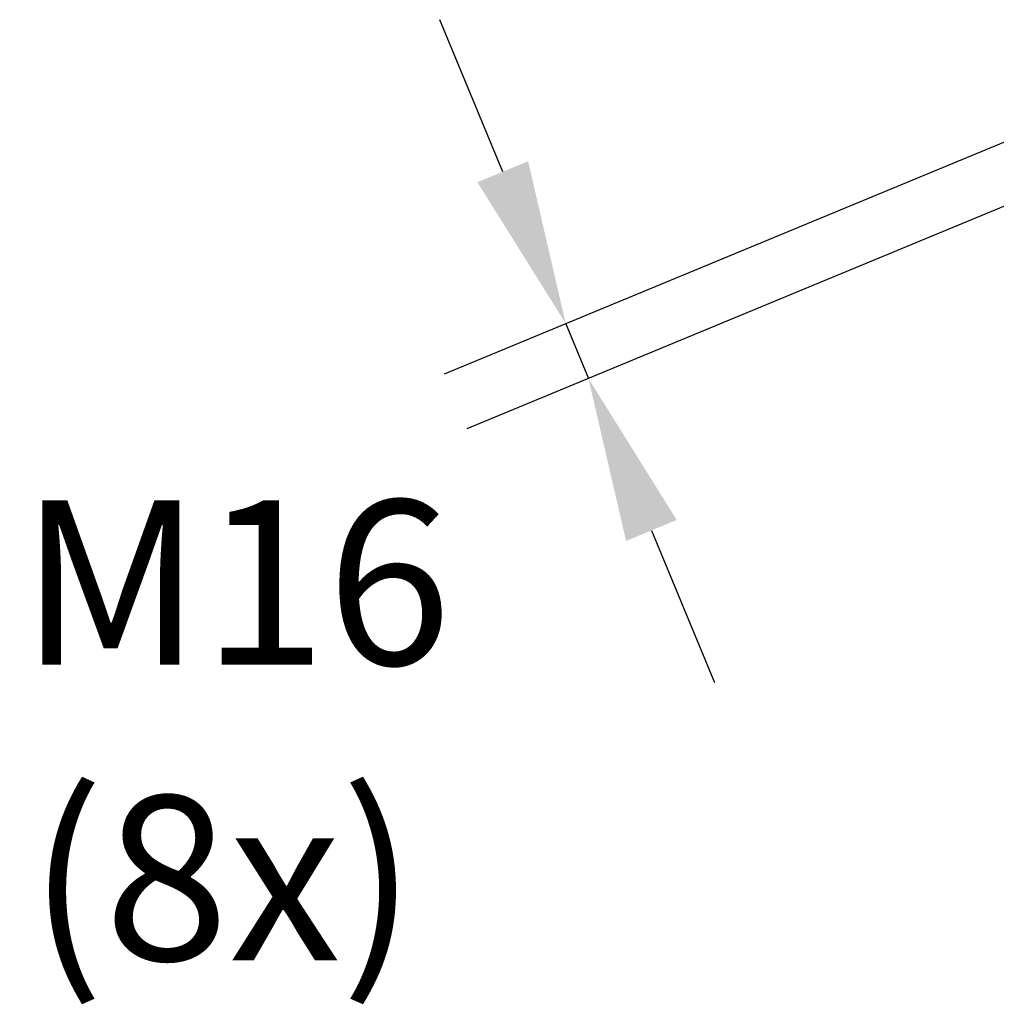
# Model space of a CAD drawing. Extents: x 0 to 9200, y 0 to 5940.
# Drawn here: x 1417 to 1713, y 1170 to 1469 of the extents above; entities that cross this region are included whole.
import ezdxf
from ezdxf.enums import TextEntityAlignment as Align

# ---------------------------------------------------------------- set-up
doc = ezdxf.new("R2010")
doc.units = 0
doc.header["$LTSCALE"] = 5
doc.header["$MEASUREMENT"] = 0
doc.layers.add('5', color=3, linetype='CONTINUOUS')
doc.styles.add('ISO', font='GENISO.SHX')
doc.styles.get("Standard").update_dxf_attribs({"font": 'GENISO'})
doc.dimstyles.new('GEN-ISO', dxfattribs={"dimtxt": 50, "dimasz": 50, "dimexe": 40, "dimexo": 1, "dimgap": 30, "dimtad": 0, "dimtih": 1, "dimtoh": 1, "dimdec": 1, "dimdsep": 46, "dimtxsty": 'ISO', "dimcen": 2, "dimclrd": 256, "dimclre": 256, "dimclrt": 2, "dimadec": 0, "dimazin": 0, "dimtp": 0.1, "dimtm": 0.1, "dimtfac": 0.05, "dimtdec": 1, "dimtix": 1, "dimtmove": 2, "dimatfit": 3, "dimfxl": 1, "dimtolj": 1, "dimarcsym": 0})

# ---------------------------------------------------------------- blocks, each defined once
blk = doc.blocks.new('*D20')
at = {"layer": '5'}
for p, q in [((1563.24, 1422.63), (1544.11, 1468.82)), ((1794.15, 1464.15), (1545.42, 1361.12)), ((1801.03, 1447.55), (1552.3, 1344.52)), ((1582.38, 1376.43), (1589.25, 1359.83)), ((1608.39, 1313.63), (1627.52, 1267.44))]:
    blk.add_line(p, q, dxfattribs=at)
for points in [[(1570.94, 1425.81), (1555.54, 1419.44), (1582.38, 1376.43)], [(1616.09, 1316.82), (1600.69, 1310.44), (1589.25, 1359.83)]]:
    blk.add_solid(points, dxfattribs=at)
at = {"layer": '5', "color": 2, "insert": (1482.06, 1297.81), "char_height": 50, "attachment_point": 5, "style": 'ISO'}
blk.add_mtext('\\A1;{\\Fgeniso.shx;M16}', dxfattribs=at)

msp = doc.modelspace()

# ---------------------------------------------------------------- texts
at = {"layer": '5', "color": 2, "linetype": 'ByBlock'}
msp.add_text('(8x)', height=50, dxfattribs=at).set_placement((1478.11, 1201.55), align=Align.MIDDLE)

# ---------------------------------------------------------------- dimensions: what is measured, and where the dimension line sits
at = {"layer": '5'}
dim = msp.add_linear_dim(base=(1589.25, 1359.83), p1=(1795.07, 1464.53), p2=(1801.95, 1447.93), angle=292.5, text='{\\Fgeniso.shx;M16}', dimstyle='GEN-ISO', dxfattribs=at)
dim.commit()
dim.dimension.update_dxf_attribs({"geometry": '*D20', "text_midpoint": (1482.06, 1297.81), "dimtype": 161})

doc.saveas('drawing.dxf')
